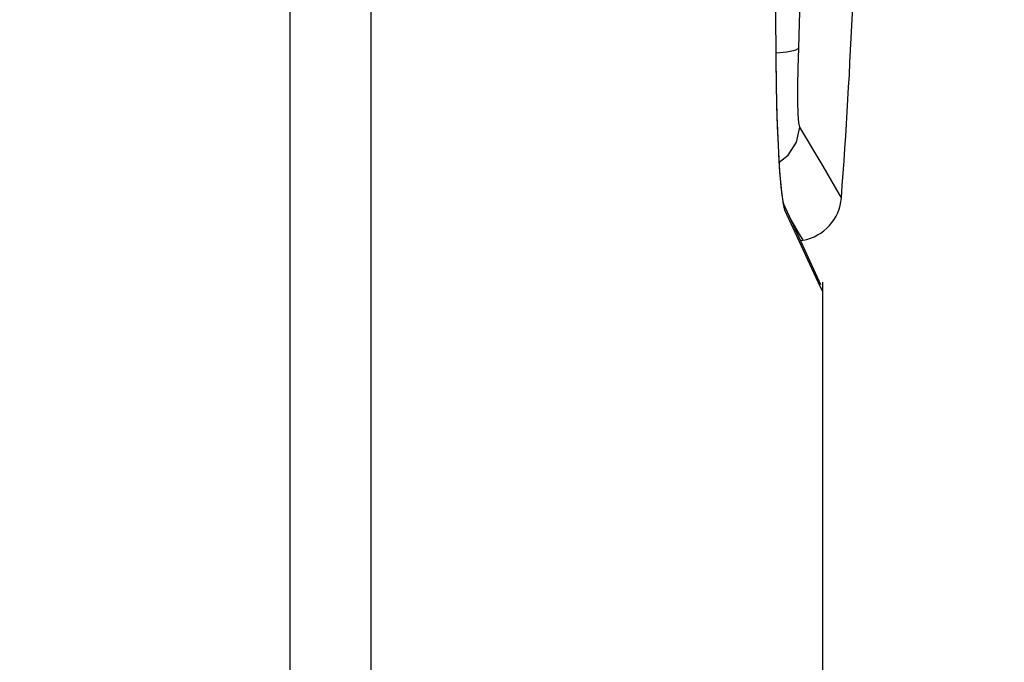
# Model space of a CAD drawing. Units: inches. Extents: x -20 to 85, y 1 to 98.
# Drawn here: x -4 to -2, y 33 to 34 of the extents above; entities that cross this region are included whole.
import ezdxf

# ---------------------------------------------------------------- set-up
doc = ezdxf.new("R2010")
doc.units = ezdxf.units.IN
doc.header["$LTSCALE"] = 2.2
doc.header["$MEASUREMENT"] = 0
doc.header["$PDMODE"] = 3
doc.header["$PDSIZE"] = 0.3125
doc.layers.get('0').update_dxf_attribs({"linetype": 'CONTINUOUS'})
doc.layers.get('Defpoints').update_dxf_attribs({"linetype": 'CONTINUOUS'})
doc.styles.add('romans', font='romans.shx')
doc.styles.get("Standard").update_dxf_attribs({"font": 'txt', "width": 0.8})
doc.dimstyles.get("Standard").update_dxf_attribs({"dimtxt": 0.1, "dimasz": 0.15, "dimexe": 0.18, "dimexo": 0.0625, "dimgap": 0.09, "dimtad": 1, "dimzin": 4, "dimdsep": 46, "dimtxsty": 'Standard', "dimcen": 0.09, "dimadec": 0, "dimazin": 0, "dimtp": 0.03, "dimtm": 0.03, "dimtfac": 1, "dimtofl": 0, "dimtmove": 0, "dimatfit": 3, "dimfxl": 1, "dimtolj": 1, "dimtzin": 4, "dimarcsym": 0})

# ---------------------------------------------------------------- blocks, each defined once
blk = doc.blocks.new('*D8')
at = {"color": 0, "lineweight": 0}
for p, q in [((-4.5548, 50.3524), (1.2014, 50.3524)), ((0.8214, 49.3524), (0.8214, 30.133)), ((0.8214, 8.6012), (0.8214, 27.8205)), ((-2.1251, 7.6012), (1.2014, 7.6012))]:
    blk.add_line(p, q, dxfattribs=at)
for points in [[(0.6547, 49.3524), (0.9881, 49.3524), (0.8214, 50.3524)], [(0.6547, 8.6012), (0.9881, 8.6012), (0.8214, 7.6012)]]:
    blk.add_solid(points, dxfattribs=at)
at = {"layer": 'Defpoints', "color": 0, "lineweight": 0}
for p in [(-5.3048, 50.3524), (-2.8751, 7.6012), (0.8214, 7.6012)]:
    blk.add_point(p, dxfattribs=at)
at = {"color": 0, "lineweight": 0, "insert": (0.8214, 28.9768), "char_height": 0.75, "attachment_point": 5, "style": 'romans'}
blk.add_mtext('\\A1;42{\\H0.750000x;\\S3/4;}', dxfattribs=at)

msp = doc.modelspace()

# ---------------------------------------------------------------- linework, layer by layer
at = {"color": 7, "linetype": 'Continuous'}
for p, q in [((-3.02328, 28.61157), (-3.02328, 34.48671)), ((-2.8669, 28.61157), (-2.8669, 34.48671)), ((-2.08509, 33.92378), (-2.08504, 33.92406)), ((-2.08065, 33.75653), (-2.08291, 33.814)), ((-2.07764, 33.70552), (-2.08065, 33.75653)), ((-2.07517, 33.67806), (-2.07708, 33.69985)), ((-2.03273, 33.56277), (-2.07058, 33.64507)), ((-2.00373, 33.49329), (-2.06789, 33.63255)), ((-2.03765, 33.57348), (-2.03309, 33.57429)), ((-1.99846, 33.48847), (-2.03273, 33.56277)), ((-1.9957, 33.47589), (-2.00373, 33.49329)), ((-1.9957, 33.49329), (-1.9957, 28.61157))]:
    msp.add_line(p, q, dxfattribs=at)
for points in [[(-2.04123, 33.94477), (-2.03051, 34.34698), (-2.03051, 34.7513), (-2.04123, 35.15351)], [(-2.08509, 33.92378), (-2.08713, 34.20457), (-2.08799, 34.48671)], [(-2.08518, 33.93611), (-2.06428, 33.93775), (-2.04831, 33.9408), (-2.04123, 33.94477)], [(-2.03895, 33.79246), (-2.04101, 33.80071), (-2.04243, 33.81723), (-2.04315, 33.84122), (-2.04317, 33.87152), (-2.0425, 33.90665), (-2.04123, 33.94477)], [(-2.08291, 33.814), (-2.08433, 33.87064), (-2.08509, 33.92378)], [(-2.08064, 33.75819), (-2.08216, 33.79425), (-2.08343, 33.83424), (-2.0844, 33.87751), (-2.08504, 33.92406)], [(-2.07882, 33.72504), (-2.06179, 33.73865), (-2.04586, 33.76368), (-2.03895, 33.79246)], [(-1.95897, 33.65622), (-1.96781, 33.6714), (-1.99439, 33.71685), (-2.03895, 33.79246)], [(-2.07708, 33.69985), (-2.07893, 33.72661), (-2.08064, 33.75819)], [(-2.06789, 33.63255), (-2.07094, 33.64387), (-2.07426, 33.6674), (-2.07764, 33.70552)], [(-2.07026, 33.64435), (-2.0715, 33.64989), (-2.07327, 33.66135), (-2.07517, 33.67806)], [(-2.03309, 33.57429), (-2.04192, 33.58941), (-2.05617, 33.61374)]]:
    msp.add_lwpolyline(points, dxfattribs=at)
for centre, radius, start, end in [((-13.9257, 34.54914), 12, 355.732686, 357.549366), ((-2.04872, 33.66292), 0.09, 280, 355.73269)]:
    msp.add_arc(centre, radius, start, end, dxfattribs=at)

# ---------------------------------------------------------------- dimensions: what is measured, and where the dimension line sits
at = {"color": 3, "lineweight": 0}
dim = msp.add_linear_dim(base=(0.82139, 7.6012), p1=(-5.30481, 50.35236), p2=(-2.87513, 7.6012), angle=90, dimstyle='Standard', override={"dimtxt": 0.75, "dimasz": 1, "dimexe": 0.38, "dimexo": 0.75, "dimgap": 0.5, "dimtad": 0, "dimtih": 1, "dimtoh": 1, "dimdec": 4, "dimzin": 0, "dimdsep": 0, "dimlunit": 5, "dimtxsty": 'romans', "dimcen": 0.36, "dimtp": 0, "dimtm": 0, "dimtfac": 0.75, "dimtdec": 4, "dimtzin": 0, "dimlwd": 0, "dimlwe": 0}, dxfattribs=at)
dim.commit()
dim.dimension.update_dxf_attribs({"geometry": '*D8', "text_midpoint": (0.82139, 28.97678)})

doc.saveas('drawing.dxf')
